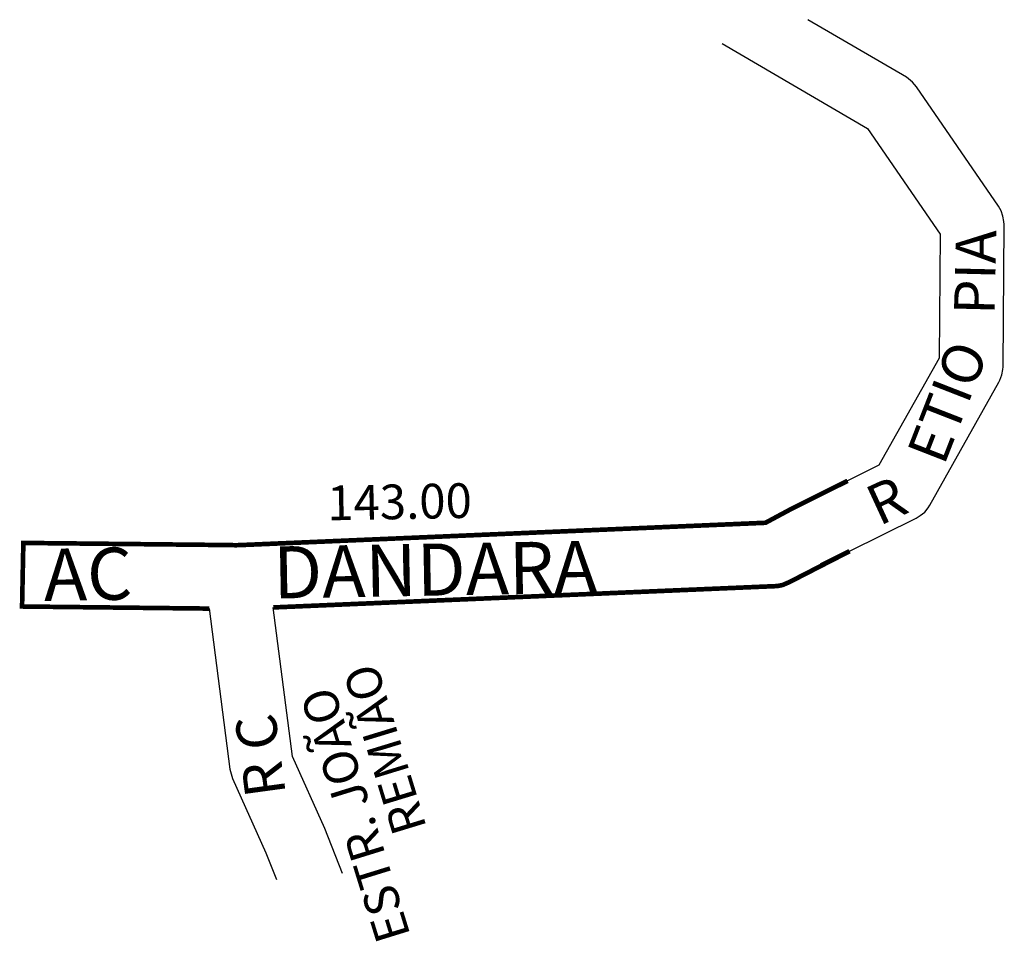
# Model space of a CAD drawing. Units: millimetres. Extents: x 4130 to 4300, y 1475 to 1634.
import ezdxf

# ---------------------------------------------------------------- set-up
doc = ezdxf.new("R2010")
doc.units = ezdxf.units.MM
doc.layers.add('0QUADRA10', color=7, linetype='CONTINUOUS')
doc.layers.add('10CONV', color=7, linetype='CONTINUOUS')
doc.styles.add('CDL', font='romans.shx')

msp = doc.modelspace()

# ---------------------------------------------------------------- linework, layer by layer
at = {"layer": '0QUADRA10'}
for points in [[(4273.75, 1542.51), (4285.27, 1548.24), (4285.93, 1548.65), (4286.74, 1549.27), (4287.31, 1550), (4287.6, 1550.46), (4299.54, 1571.68), (4299.7, 1572.06), (4300.04, 1572.95), (4300.24, 1573.9), (4300.28, 1574.35), (4300.48, 1598.93), (4300.4, 1599.44), (4300.22, 1600.38), (4299.93, 1601.29), (4299.5, 1602.09), (4285.29, 1622.74), (4284.6, 1623.5), (4283.91, 1624.12), (4283.56, 1624.37), (4266.55, 1634.31)], [(4251.75, 1630.17), (4276.86, 1615.49), (4289.41, 1597.28), (4289.25, 1575.86), (4278.8, 1557.36), (4273.41, 1554.66)], [(4163.13, 1532.6), (4166.67, 1504.86), (4167.16, 1503.28), (4172.91, 1490.42), (4174.76, 1485.82)], [(4186.16, 1486.84), (4183.08, 1494.6), (4177.54, 1507.06), (4174.19, 1532.8)]]:
    msp.add_lwpolyline(points, dxfattribs=at)
at = {"layer": '0QUADRA10', "const_width": 0.8}
for points in [[(4273.41, 1554.66), (4263.56, 1549.75), (4259.22, 1547.42), (4169.52, 1543.61), (4168.51, 1543.57), (4167.89, 1543.55), (4167.51, 1543.55), (4166.62, 1543.57), (4131.02, 1543.94), (4130.8, 1532.96), (4163.13, 1532.6)], [(4174.19, 1532.8), (4174.19, 1532.8), (4261.25, 1536.49), (4262.15, 1536.66), (4263.32, 1537.16), (4273.75, 1542.51), (4268.81, 1540.06)]]:
    msp.add_lwpolyline(points, dxfattribs=at)

# ---------------------------------------------------------------- texts
at = {"layer": '10CONV', "linetype": 'CONTINUOUS', "style": 'CDL'}
for s, height, rotation, p in [('PIA', 7, 88.6245, (4298.77, 1583.29)), ('ETIO', 7, 68.697, (4290.05, 1557.13)), ('R', 7, 24.778, (4278.85, 1546.8)), ('143.00', 6, 1.0343, (4183.56, 1547.83)), ('AC', 9, 1.0343, (4134.62, 1533.91)), ('DANDARA', 9, 1.0343, (4174.27, 1534.33)), ('REMIÃO', 6, 107, (4200.74, 1494.74)), ('ESTR. JOÃO ', 6, 107.2017, (4197.95, 1476.12)), ('R C', 7, 97.7393, (4176.38, 1500.58))]:
    msp.add_text(s, height=height, rotation=rotation, dxfattribs=at).set_placement(p)

doc.saveas('drawing.dxf')
